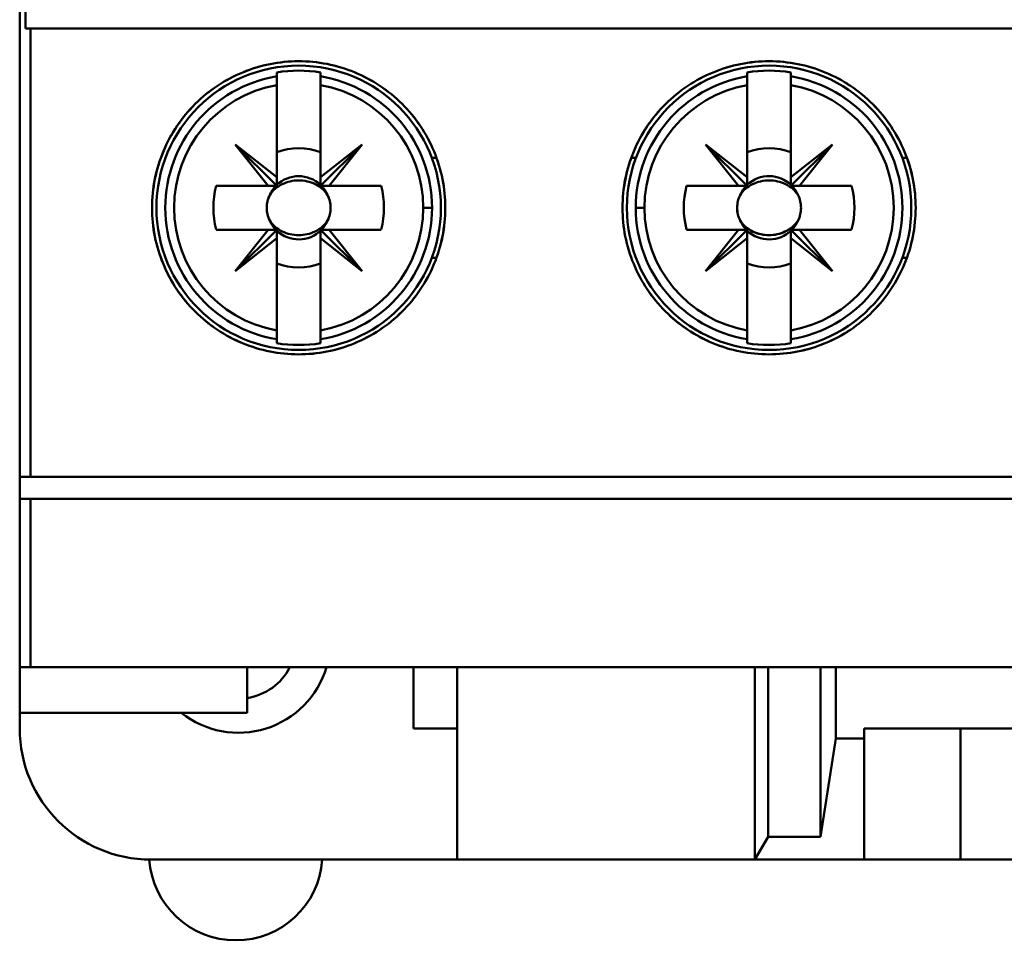
# Model space of a CAD drawing. Units: inches. Extents: x 2 to 86, y 1 to 67.
# Drawn here: x 63.9 to 64.5, y 32.1 to 32.7 of the extents above; entities that cross this region are included whole.
import ezdxf

# ---------------------------------------------------------------- set-up
doc = ezdxf.new("R2010")
doc.units = ezdxf.units.IN
doc.header["$LTSCALE"] = 4
doc.header["$MEASUREMENT"] = 0
doc.layers.add('Visible (ANSI)', color=7, linetype='Continuous', lineweight=50)

msp = doc.modelspace()

# ---------------------------------------------------------------- linework, layer by layer
at = {"layer": 'Visible (ANSI)'}
for p, q in [((63.87655, 34.1732), (63.87655, 32.30444)), ((63.87995, 33.79), (63.87995, 32.68764)), ((63.87995, 32.68764), (63.87995, 33.79)), ((63.87995, 32.68764), (63.88304, 32.68764)), ((63.88304, 32.68764), (63.87995, 32.68764)), ((63.88304, 32.68764), (65.05116, 32.68764)), ((63.88304, 32.68764), (63.88304, 32.41861)), ((63.88304, 32.41861), (63.88304, 32.68764)), ((65.05116, 32.68764), (63.88304, 32.68764)), ((64.03075, 32.66129), (64.03075, 32.65892)), ((64.03075, 32.65362), (64.03075, 32.65892)), ((64.03075, 32.65892), (64.03075, 32.65362)), ((64.05699, 32.65362), (64.05699, 32.66129)), ((64.05699, 32.65892), (64.05699, 32.65362)), ((64.08324, 32.65865), (64.08324, 32.65865)), ((64.3129, 32.66129), (64.3129, 32.65892)), ((64.3129, 32.65362), (64.3129, 32.65892)), ((64.3129, 32.65892), (64.3129, 32.65362)), ((64.33915, 32.65362), (64.33915, 32.66129)), ((64.33915, 32.65892), (64.33915, 32.65362)), ((64.03075, 32.59831), (64.03075, 32.65362)), ((64.03075, 32.65362), (64.03075, 32.59831)), ((64.05699, 32.65362), (64.05699, 32.59831)), ((64.3129, 32.59831), (64.3129, 32.65362)), ((64.3129, 32.65362), (64.3129, 32.59831)), ((64.33915, 32.65362), (64.33915, 32.59831)), ((64.03075, 32.59831), (64.00581, 32.61808)), ((64.00581, 32.61808), (64.03075, 32.59315)), ((64.02559, 32.59315), (64.00581, 32.61808)), ((64.00581, 32.61808), (64.03075, 32.59831)), ((64.05699, 32.59315), (64.08193, 32.61808)), ((64.08193, 32.61808), (64.05699, 32.59831)), ((64.05699, 32.59831), (64.08193, 32.61808)), ((64.08193, 32.61808), (64.06215, 32.59315)), ((64.30774, 32.59315), (64.28796, 32.61808)), ((64.28796, 32.61808), (64.3129, 32.59831)), ((64.3129, 32.59831), (64.28796, 32.61808)), ((64.28796, 32.61808), (64.3129, 32.59315)), ((64.36408, 32.61808), (64.33915, 32.59315)), ((64.33915, 32.59831), (64.36408, 32.61808)), ((64.3443, 32.59315), (64.36408, 32.61808)), ((64.36408, 32.61808), (64.3443, 32.59315)), ((64.05699, 32.59401), (64.05699, 32.61336)), ((64.33915, 32.59401), (64.33915, 32.61336)), ((64.12654, 32.60997), (64.12374, 32.60997)), ((64.24335, 32.60997), (64.24615, 32.60997)), ((64.4059, 32.60997), (64.4087, 32.60997)), ((64.4087, 32.60997), (64.4059, 32.60997)), ((63.9944, 32.59315), (64.02559, 32.59315)), ((64.02559, 32.59315), (63.9944, 32.59315)), ((64.03075, 32.59315), (64.02559, 32.59315)), ((64.03075, 32.59315), (64.03075, 32.59831)), ((64.03075, 32.59831), (64.03075, 32.59315)), ((64.05699, 32.59831), (64.05699, 32.59315)), ((64.09334, 32.59315), (64.05785, 32.59315)), ((64.06215, 32.59315), (64.09334, 32.59315)), ((64.27655, 32.59315), (64.30774, 32.59315)), ((64.30774, 32.59315), (64.27655, 32.59315)), ((64.3129, 32.59315), (64.30774, 32.59315)), ((64.3129, 32.59831), (64.3129, 32.59315)), ((64.3129, 32.59315), (64.3129, 32.59831)), ((64.33915, 32.59315), (64.3443, 32.59315)), ((64.37549, 32.59315), (64.34001, 32.59315)), ((64.3443, 32.59315), (64.37549, 32.59315)), ((64.12385, 32.58003), (64.11862, 32.58003)), ((64.11862, 32.58003), (64.12385, 32.58003)), ((64.24604, 32.58003), (64.25127, 32.58003)), ((64.25127, 32.58003), (64.24604, 32.58003)), ((64.02559, 32.5669), (63.9944, 32.5669)), ((63.9944, 32.5669), (64.02989, 32.5669)), ((64.02559, 32.5669), (64.00581, 32.54197)), ((64.00581, 32.54197), (64.03075, 32.5669)), ((64.03075, 32.5669), (64.00581, 32.54197)), ((64.00581, 32.54197), (64.02559, 32.5669)), ((64.03075, 32.5669), (64.02559, 32.5669)), ((64.03075, 32.56174), (64.03075, 32.5669)), ((64.03075, 32.5669), (64.03075, 32.56174)), ((64.05699, 32.5669), (64.08193, 32.54197)), ((64.06215, 32.5669), (64.05699, 32.5669)), ((64.05699, 32.5669), (64.06215, 32.5669)), ((64.05699, 32.56174), (64.05699, 32.5669)), ((64.08193, 32.54197), (64.06215, 32.5669)), ((64.09334, 32.5669), (64.06215, 32.5669)), ((64.06215, 32.5669), (64.08193, 32.54197)), ((64.06215, 32.5669), (64.09334, 32.5669)), ((64.30774, 32.5669), (64.27655, 32.5669)), ((64.27655, 32.5669), (64.31204, 32.5669)), ((64.3129, 32.5669), (64.28796, 32.54197)), ((64.28796, 32.54197), (64.30774, 32.5669)), ((64.30774, 32.5669), (64.28796, 32.54197)), ((64.28796, 32.54197), (64.3129, 32.5669)), ((64.3129, 32.5669), (64.30774, 32.5669)), ((64.3129, 32.56174), (64.3129, 32.5669)), ((64.3129, 32.5669), (64.3129, 32.56174)), ((64.33915, 32.5669), (64.3443, 32.5669)), ((64.33915, 32.56174), (64.33915, 32.5669)), ((64.33915, 32.5669), (64.36408, 32.54197)), ((64.3443, 32.5669), (64.33915, 32.5669)), ((64.37549, 32.5669), (64.3443, 32.5669)), ((64.3443, 32.5669), (64.36408, 32.54197)), ((64.3443, 32.5669), (64.37549, 32.5669)), ((64.36408, 32.54197), (64.3443, 32.5669)), ((64.00581, 32.54197), (64.03075, 32.56174)), ((64.03075, 32.56174), (64.00581, 32.54197)), ((64.03075, 32.56174), (64.03075, 32.50644)), ((64.03075, 32.50644), (64.03075, 32.56174)), ((64.08193, 32.54197), (64.05699, 32.56174)), ((64.05699, 32.56174), (64.05699, 32.50644)), ((64.05699, 32.50644), (64.05699, 32.56174)), ((64.28796, 32.54197), (64.3129, 32.56174)), ((64.3129, 32.56174), (64.28796, 32.54197)), ((64.3129, 32.50644), (64.3129, 32.56174)), ((64.3129, 32.56174), (64.3129, 32.50644)), ((64.36408, 32.54197), (64.33915, 32.56174)), ((64.33915, 32.56174), (64.33915, 32.50644)), ((64.33915, 32.50644), (64.33915, 32.56174)), ((64.12374, 32.55008), (64.12654, 32.55008)), ((64.4059, 32.55008), (64.4087, 32.55008)), ((64.03075, 32.50113), (64.03075, 32.50644)), ((64.03075, 32.50644), (64.03075, 32.50113)), ((64.05699, 32.50644), (64.05699, 32.50113)), ((64.05699, 32.50113), (64.05699, 32.50644)), ((64.3129, 32.50113), (64.3129, 32.50644)), ((64.3129, 32.50644), (64.3129, 32.50113)), ((64.33915, 32.50644), (64.33915, 32.50113)), ((64.33915, 32.50113), (64.33915, 32.50644)), ((64.03075, 32.50113), (64.03075, 32.49876)), ((64.05699, 32.49876), (64.05699, 32.50113)), ((64.08324, 32.5014), (64.08324, 32.50141)), ((64.3129, 32.50113), (64.3129, 32.49876)), ((64.33915, 32.49876), (64.33915, 32.50113)), ((63.87655, 32.40549), (63.87655, 32.41861)), ((63.88304, 32.41861), (63.87655, 32.41861)), ((63.87655, 32.41861), (63.87655, 32.40549)), ((63.87655, 32.41861), (63.88304, 32.41861)), ((65.05116, 32.41861), (63.88304, 32.41861)), ((63.88304, 32.41861), (65.05116, 32.41861)), ((63.87655, 32.40549), (63.88304, 32.40549)), ((63.88304, 32.30444), (63.88304, 32.40549)), ((63.88304, 32.40549), (65.05116, 32.40549)), ((63.88304, 32.40549), (63.88304, 32.30444)), ((63.87655, 32.30444), (63.88304, 32.30444)), ((63.88304, 32.30444), (63.87655, 32.30444)), ((63.87655, 32.30444), (63.87655, 32.27709)), ((63.88304, 32.30444), (65.05116, 32.30444)), ((65.05116, 32.30444), (63.88304, 32.30444)), ((64.01303, 32.27709), (64.01303, 32.30444)), ((64.11277, 32.26769), (64.11277, 32.30444)), ((64.11277, 32.30444), (64.11277, 32.26769)), ((64.13901, 32.30444), (64.13901, 32.18895)), ((64.31749, 32.30444), (64.31749, 32.18895)), ((64.31749, 32.18895), (64.31749, 32.30444)), ((64.32537, 32.20259), (64.32537, 32.30444)), ((64.32537, 32.30444), (64.32537, 32.20259)), ((64.35686, 32.20259), (64.35686, 32.30444)), ((64.35686, 32.30444), (64.35686, 32.20259)), ((64.366, 32.30444), (64.366, 32.26168)), ((64.366, 32.26168), (64.366, 32.30444)), ((63.87655, 32.27709), (64.01303, 32.27709)), ((63.87655, 32.27709), (63.87655, 32.26769)), ((64.01303, 32.27709), (63.87655, 32.27709)), ((64.13901, 32.26769), (64.11277, 32.26769)), ((64.11277, 32.26769), (64.13901, 32.26769)), ((64.38311, 32.26168), (64.38311, 32.26769)), ((64.38311, 32.26769), (64.55109, 32.26769)), ((64.44085, 32.18895), (64.44085, 32.26769)), ((64.44085, 32.26769), (64.44085, 32.18895)), ((64.366, 32.26168), (64.35686, 32.20259)), ((64.35686, 32.20259), (64.366, 32.26168)), ((64.366, 32.26168), (64.38311, 32.26168)), ((64.38311, 32.26168), (64.366, 32.26168)), ((64.38311, 32.18895), (64.38311, 32.26168)), ((64.32537, 32.20259), (64.31749, 32.18895)), ((64.31749, 32.18895), (64.32537, 32.20259)), ((64.35686, 32.20259), (64.32537, 32.20259)), ((64.32537, 32.20259), (64.35686, 32.20259)), ((64.13901, 32.18895), (63.95529, 32.18895)), ((63.95529, 32.18895), (64.13901, 32.18895)), ((64.31749, 32.18895), (64.13901, 32.18895)), ((64.13901, 32.18895), (64.31749, 32.18895)), ((64.38311, 32.18895), (64.31749, 32.18895)), ((64.31749, 32.18895), (64.38311, 32.18895)), ((64.44085, 32.18895), (64.38311, 32.18895)), ((64.38311, 32.18895), (64.44085, 32.18895)), ((64.44085, 32.18895), (64.49334, 32.18895))]:
    msp.add_line(p, q, dxfattribs=at)
for centre in [(64.04387, 32.58003), (64.32602, 32.58003), (64.32602, 32.58003)]:
    msp.add_circle(centre, 0.0853, dxfattribs=at)
for centre, radius, start, end in [((64.04387, 32.58003), 0.07998, 99.44393, 260.55607), ((64.04387, 32.58003), 0.08232, 80.82646, 99.17354), ((64.04387, 32.58003), 0.07998, 0, 80.55607), ((64.32602, 32.58003), 0.07998, 99.44393, 180), ((64.32602, 32.58003), 0.07998, 99.44393, 260.55607), ((64.32602, 32.58003), 0.08232, 80.82646, 99.17354), ((64.32602, 32.58003), 0.08232, 80.82646, 99.17354), ((64.32602, 32.58003), 0.07998, 279.44393, 80.55607), ((64.32602, 32.58003), 0.07998, 279.44393, 80.55607), ((64.04387, 32.58003), 0.07475, 100.11131, 259.88869), ((64.04387, 32.58003), 0.07475, 100.11131, 259.88869), ((64.04387, 32.58003), 0.07475, 0, 79.88869), ((64.04387, 32.58003), 0.07475, 280.11131, 79.88869), ((64.32602, 32.58003), 0.07475, 100.11131, 180), ((64.32602, 32.58003), 0.07475, 100.11131, 259.88869), ((64.32602, 32.58003), 0.07475, 280.11131, 79.88869), ((64.32602, 32.58003), 0.07475, 280.11131, 79.88869), ((64.04387, 32.58003), 0.04593, 135, 136.137), ((64.04387, 32.58003), 0.03582, 68.50776, 111.49224), ((64.04387, 32.58003), 0.03582, 68.50776, 111.49224), ((64.04387, 32.58003), 0.04593, 43.863, 45), ((64.32602, 32.58003), 0.04593, 135, 136.137), ((64.32602, 32.58003), 0.03582, 68.50776, 111.49224), ((64.32602, 32.58003), 0.03582, 68.50776, 111.49224), ((64.32602, 32.58003), 0.04593, 45, 46.137), ((64.04387, 32.58003), 0.01898, 46.25347, 133.74653), ((64.32602, 32.58003), 0.01898, 45, 133.74653), ((64.04387, 32.58003), 0.05118, 165.14283, 194.85717), ((64.04387, 32.58003), 0.05118, 165.14283, 194.85717), ((64.04387, 32.58003), 0.04593, 163.39845, 163.4192), ((64.04387, 32.58003), 0.01898, 135, 156.30611), ((64.04387, 32.58003), 0.01918, 135, 136.81904), ((64.04387, 32.58003), 0.01898, 23.69389, 45), ((64.04387, 32.58003), 0.01918, 43.18096, 45), ((64.04387, 32.58003), 0.04593, 16.58083, 16.60155), ((64.04387, 32.58003), 0.05118, 345.14283, 14.85717), ((64.04387, 32.58003), 0.05118, 345.14283, 14.85717), ((64.32602, 32.58003), 0.05118, 165.14283, 194.85717), ((64.32602, 32.58003), 0.05118, 165.14283, 194.85717), ((64.32602, 32.58003), 0.04593, 163.39845, 163.4192), ((64.32602, 32.58003), 0.01898, 135, 156.30611), ((64.32602, 32.58003), 0.01918, 135, 136.81904), ((64.32602, 32.58003), 0.01918, 45, 46.81904), ((64.32602, 32.58003), 0.01898, 23.69389, 43.74653), ((64.32602, 32.58003), 0.04593, 16.58083, 16.60155), ((64.32602, 32.58003), 0.05118, 345.14283, 14.85717), ((64.32602, 32.58003), 0.05118, 345.14283, 14.85717), ((64.04387, 32.58003), 0.07475, 280.11131, 0), ((64.04387, 32.58003), 0.07998, 279.44393, 0), ((64.32602, 32.58003), 0.07998, 180, 260.55607), ((64.32602, 32.58003), 0.07475, 180, 259.88869), ((64.04387, 32.58003), 0.01898, 203.69389, 223.74653), ((64.04387, 32.58003), 0.01898, 316.25347, 336.30611), ((64.32602, 32.58003), 0.01898, 203.69389, 223.74653), ((64.32602, 32.58003), 0.01898, 203.69389, 223.74653), ((64.32602, 32.58003), 0.01898, 316.25347, 336.30611), ((64.32602, 32.58003), 0.01898, 316.25347, 336.30611), ((64.04387, 32.58003), 0.04593, 196.58083, 196.60155), ((64.04387, 32.58003), 0.01898, 226.25347, 315), ((64.04387, 32.58003), 0.01918, 313.18096, 315), ((64.04387, 32.58003), 0.04593, 343.39845, 343.4192), ((64.32602, 32.58003), 0.04593, 196.58083, 196.60155), ((64.32602, 32.58003), 0.01898, 226.25347, 315), ((64.32602, 32.58003), 0.01898, 226.25347, 315), ((64.32602, 32.58003), 0.01918, 313.18096, 315), ((64.32602, 32.58003), 0.04593, 343.39845, 343.4192), ((64.04387, 32.58003), 0.03582, 248.50776, 291.49224), ((64.04387, 32.58003), 0.03582, 248.50776, 291.49224), ((64.04387, 32.58003), 0.04593, 313.863, 315), ((64.32602, 32.58003), 0.03582, 248.50776, 291.49224), ((64.32602, 32.58003), 0.03582, 248.50776, 291.49224), ((64.32602, 32.58003), 0.04593, 313.863, 315), ((64.04387, 32.58003), 0.08232, 260.82646, 279.17354), ((64.32602, 32.58003), 0.08232, 260.82646, 279.17354), ((64.32602, 32.58003), 0.08232, 260.82646, 279.17354), ((64.00778, 32.32018), 0.05512, 231.43531, 343.39845), ((64.00778, 32.32018), 0.03467, 278.70942, 332.98202), ((63.95529, 32.26769), 0.07874, 180, 270), ((64.00617, 32.19253), 0.052, 183.94068, 356.05237)]:
    msp.add_arc(centre, radius, start, end, dxfattribs=at)
for centre, major_axis, start_param, end_param in [((96.69374, 35.25833), (-32.38003, -2.61858), 6.275654, 6.27648), ((31.9583, 35.25833), (32.38003, -2.61858), 0.006706, 0.007531), ((96.69374, 29.90172), (-32.38003, 2.61858), 0.006706, 0.007531), ((31.9583, 29.90172), (32.38003, 2.61858), 6.275654, 6.27648)]:
    msp.add_ellipse(centre, major_axis=major_axis, ratio=0.088024, start_param=start_param, end_param=end_param, dxfattribs=at)
for points, knots in [([(63.95594, 32.58003), (63.95594, 32.57418), (63.95652, 32.56844), (63.95765, 32.5628), (63.95878, 32.55715), (63.96049, 32.55154), (63.96271, 32.54621), (63.96493, 32.54087), (63.96765, 32.53582), (63.97086, 32.53103), (63.97406, 32.52625), (63.97779, 32.52175), (63.98184, 32.51771), (63.9859, 32.51367), (63.99033, 32.51005), (63.99513, 32.50685), (63.99993, 32.50365), (64.00501, 32.50095), (64.01027, 32.49877), (64.01554, 32.4966), (64.02107, 32.49492), (64.0267, 32.49379), (64.03233, 32.49267), (64.038, 32.49211), (64.0437, 32.4921), (64.04941, 32.49209), (64.05521, 32.49265), (64.06082, 32.49375), (64.06643, 32.49485), (64.0719, 32.49649), (64.07722, 32.49867), (64.08254, 32.50085), (64.08769, 32.50358), (64.09246, 32.50674), (64.09723, 32.50991), (64.10168, 32.51353), (64.10581, 32.51762), (64.10993, 32.52171), (64.1136, 32.52616), (64.11681, 32.53093), (64.12002, 32.5357), (64.1228, 32.54084), (64.12503, 32.54619), (64.12726, 32.55154), (64.12894, 32.55705), (64.13007, 32.56271), (64.13121, 32.56837), (64.13179, 32.57423), (64.1318, 32.58), (64.1318, 32.58577), (64.13124, 32.5915), (64.1301, 32.5972), (64.12897, 32.6029), (64.12726, 32.60848), (64.12506, 32.61379), (64.12285, 32.6191), (64.1201, 32.62423), (64.11686, 32.62905), (64.11363, 32.63387), (64.10997, 32.6383), (64.10589, 32.64235), (64.10182, 32.6464), (64.09728, 32.6501), (64.0925, 32.65328), (64.08771, 32.65646), (64.08266, 32.65914), (64.07734, 32.66133), (64.07202, 32.66352), (64.06646, 32.66519), (64.06086, 32.6663), (64.05526, 32.6674), (64.04958, 32.66796), (64.0438, 32.66795), (64.03802, 32.66795), (64.03234, 32.66738), (64.02676, 32.66627), (64.02117, 32.66516), (64.01562, 32.66349), (64.01032, 32.6613), (64.00502, 32.65911), (63.99999, 32.65643), (63.99523, 32.65327), (63.99046, 32.65011), (63.98594, 32.64642), (63.98187, 32.64238), (63.97781, 32.63834), (63.97416, 32.63393), (63.97094, 32.62914), (63.96771, 32.62435), (63.96495, 32.61921), (63.96273, 32.61391), (63.95831, 32.60331), (63.95594, 32.59171), (63.95594, 32.58003)], [0, 0, 0, 0, 0.00065821, 0.00065821, 0.00065821, 0.00131642, 0.00131642, 0.00131642, 0.00197464, 0.00197464, 0.00197464, 0.00263285, 0.00263285, 0.00263285, 0.00329106, 0.00329106, 0.00329106, 0.00394927, 0.00394927, 0.00394927, 0.00460749, 0.00460749, 0.00460749, 0.0052657, 0.0052657, 0.0052657, 0.00592391, 0.00592391, 0.00592391, 0.00658212, 0.00658212, 0.00658212, 0.00724034, 0.00724034, 0.00724034, 0.00789855, 0.00789855, 0.00789855, 0.00855676, 0.00855676, 0.00855676, 0.00921497, 0.00921497, 0.00921497, 0.00987319, 0.00987319, 0.00987319, 0.0105314, 0.0105314, 0.0105314, 0.01118961, 0.01118961, 0.01118961, 0.01184782, 0.01184782, 0.01184782, 0.01250604, 0.01250604, 0.01250604, 0.01316425, 0.01316425, 0.01316425, 0.01382246, 0.01382246, 0.01382246, 0.01448067, 0.01448067, 0.01448067, 0.01513889, 0.01513889, 0.01513889, 0.0157971, 0.0157971, 0.0157971, 0.01645531, 0.01645531, 0.01645531, 0.01711352, 0.01711352, 0.01711352, 0.01777174, 0.01777174, 0.01777174, 0.01842995, 0.01842995, 0.01842995, 0.01908816, 0.01908816, 0.01908816, 0.01974637, 0.01974637, 0.01974637, 0.0210628, 0.0210628, 0.0210628, 0.0210628]), ([(63.95594, 32.58003), (63.95594, 32.59177), (63.95821, 32.60307), (63.96272, 32.61387), (63.96723, 32.62467), (63.9736, 32.63415), (63.98186, 32.64236), (63.99011, 32.65056), (63.99959, 32.65687), (64.01031, 32.6613), (64.02104, 32.66573), (64.0322, 32.66794), (64.04381, 32.66795), (64.05542, 32.66796), (64.0666, 32.66576), (64.07736, 32.66133), (64.08811, 32.6569), (64.09763, 32.65057), (64.10591, 32.64234), (64.11418, 32.63411), (64.12057, 32.62459), (64.12506, 32.61378), (64.12955, 32.60298), (64.1318, 32.59171), (64.1318, 32.57999), (64.13179, 32.56828), (64.12954, 32.55701), (64.12503, 32.5462), (64.12052, 32.53539), (64.11411, 32.52586), (64.10582, 32.51763), (64.09753, 32.50941), (64.088, 32.50309), (64.07724, 32.49868), (64.06648, 32.49427), (64.05531, 32.49208), (64.04371, 32.4921), (64.03212, 32.49212), (64.02098, 32.49435), (64.01026, 32.49878), (63.99954, 32.50321), (63.99007, 32.50952), (63.98182, 32.51773), (63.97357, 32.52594), (63.96719, 32.53544), (63.9627, 32.54624), (63.9582, 32.55703), (63.95594, 32.5683), (63.95594, 32.58003)], [-0.0210628, -0.0210628, -0.0210628, -0.0210628, -0.01974637, -0.01974637, -0.01974637, -0.01842995, -0.01842995, -0.01842995, -0.01711352, -0.01711352, -0.01711352, -0.0157971, -0.0157971, -0.0157971, -0.01448067, -0.01448067, -0.01448067, -0.01316425, -0.01316425, -0.01316425, -0.01184782, -0.01184782, -0.01184782, -0.0105314, -0.0105314, -0.0105314, -0.00921497, -0.00921497, -0.00921497, -0.00789855, -0.00789855, -0.00789855, -0.00658212, -0.00658212, -0.00658212, -0.0052657, -0.0052657, -0.0052657, -0.00394927, -0.00394927, -0.00394927, -0.00263285, -0.00263285, -0.00263285, -0.00131642, -0.00131642, -0.00131642, 0, 0, 0, 0]), ([(64.2381, 32.58003), (64.2381, 32.57421), (64.23867, 32.5685), (64.23978, 32.56288), (64.2409, 32.55726), (64.24259, 32.55167), (64.2448, 32.54634), (64.24701, 32.54102), (64.24971, 32.53597), (64.2529, 32.53119), (64.2561, 32.52641), (64.25981, 32.52189), (64.26386, 32.51784), (64.26792, 32.51379), (64.27234, 32.51015), (64.27714, 32.50694), (64.28195, 32.50373), (64.28706, 32.501), (64.29234, 32.49881), (64.29763, 32.49661), (64.30317, 32.49493), (64.30883, 32.4938), (64.3145, 32.49267), (64.3202, 32.49211), (64.32593, 32.4921), (64.33166, 32.49209), (64.33749, 32.49266), (64.34312, 32.49378), (64.34876, 32.4949), (64.35424, 32.49655), (64.35957, 32.49875), (64.36489, 32.50095), (64.37004, 32.5037), (64.37481, 32.50688), (64.37958, 32.51006), (64.38403, 32.51369), (64.38813, 32.51779), (64.39224, 32.52189), (64.39589, 32.52634), (64.39908, 32.53111), (64.40227, 32.53587), (64.40503, 32.54101), (64.40724, 32.54634), (64.40945, 32.55167), (64.41112, 32.55715), (64.41224, 32.56279), (64.41337, 32.56842), (64.41395, 32.57425), (64.41395, 32.58), (64.41395, 32.58574), (64.4134, 32.59144), (64.41227, 32.59712), (64.41115, 32.60279), (64.40946, 32.60835), (64.40727, 32.61364), (64.40508, 32.61894), (64.40236, 32.62405), (64.39914, 32.62886), (64.39592, 32.63368), (64.39228, 32.63811), (64.38823, 32.64217), (64.38417, 32.64623), (64.37965, 32.64994), (64.37487, 32.65314), (64.37008, 32.65633), (64.36503, 32.65904), (64.35971, 32.66124), (64.3544, 32.66345), (64.3488, 32.66514), (64.34319, 32.66626), (64.33757, 32.66738), (64.33186, 32.66795), (64.32606, 32.66795), (64.32027, 32.66796), (64.31454, 32.66739), (64.30892, 32.66627), (64.30331, 32.66516), (64.29774, 32.66348), (64.29241, 32.66128), (64.28709, 32.65907), (64.28204, 32.65638), (64.27727, 32.6532), (64.27249, 32.65002), (64.26796, 32.64631), (64.2639, 32.64226), (64.25985, 32.6382), (64.2562, 32.63378), (64.25299, 32.62899), (64.24978, 32.6242), (64.24703, 32.61907), (64.24483, 32.61378), (64.24043, 32.6032), (64.2381, 32.59165), (64.2381, 32.58003)], [0, 0, 0, 0, 0.00065497, 0.00065497, 0.00065497, 0.00130993, 0.00130993, 0.00130993, 0.0019649, 0.0019649, 0.0019649, 0.00261987, 0.00261987, 0.00261987, 0.00327483, 0.00327483, 0.00327483, 0.0039298, 0.0039298, 0.0039298, 0.00458476, 0.00458476, 0.00458476, 0.00523973, 0.00523973, 0.00523973, 0.0058947, 0.0058947, 0.0058947, 0.00654966, 0.00654966, 0.00654966, 0.00720463, 0.00720463, 0.00720463, 0.0078596, 0.0078596, 0.0078596, 0.00851456, 0.00851456, 0.00851456, 0.00916953, 0.00916953, 0.00916953, 0.00982449, 0.00982449, 0.00982449, 0.01047946, 0.01047946, 0.01047946, 0.01113443, 0.01113443, 0.01113443, 0.01178939, 0.01178939, 0.01178939, 0.01244436, 0.01244436, 0.01244436, 0.01309933, 0.01309933, 0.01309933, 0.01375429, 0.01375429, 0.01375429, 0.01440926, 0.01440926, 0.01440926, 0.01506422, 0.01506422, 0.01506422, 0.01571919, 0.01571919, 0.01571919, 0.01637416, 0.01637416, 0.01637416, 0.01702912, 0.01702912, 0.01702912, 0.01768409, 0.01768409, 0.01768409, 0.01833906, 0.01833906, 0.01833906, 0.01899402, 0.01899402, 0.01899402, 0.01964899, 0.01964899, 0.01964899, 0.02095892, 0.02095892, 0.02095892, 0.02095892]), ([(64.2381, 32.58003), (64.2381, 32.59172), (64.24034, 32.60297), (64.24482, 32.61375), (64.2493, 32.62453), (64.25566, 32.63403), (64.2639, 32.64225), (64.27215, 32.65048), (64.28165, 32.65682), (64.29242, 32.66128), (64.30319, 32.66573), (64.3144, 32.66796), (64.32607, 32.66795), (64.33773, 32.66795), (64.34894, 32.66571), (64.35971, 32.66124), (64.37048, 32.65678), (64.37999, 32.65042), (64.38822, 32.64217), (64.39646, 32.63392), (64.40281, 32.62442), (64.40727, 32.61364), (64.41173, 32.60287), (64.41395, 32.59166), (64.41395, 32.57999), (64.41394, 32.56833), (64.41171, 32.55711), (64.40724, 32.54633), (64.40277, 32.53555), (64.3964, 32.52604), (64.38814, 32.51779), (64.37988, 32.50955), (64.37035, 32.5032), (64.35957, 32.49875), (64.3488, 32.49431), (64.33758, 32.49209), (64.32594, 32.4921), (64.31429, 32.49211), (64.3031, 32.49435), (64.29234, 32.49881), (64.28159, 32.50327), (64.2721, 32.50961), (64.26386, 32.51784), (64.25562, 32.52608), (64.24927, 32.53558), (64.2448, 32.54635), (64.24033, 32.55713), (64.2381, 32.56835), (64.2381, 32.58003)], [-0.02095892, -0.02095892, -0.02095892, -0.02095892, -0.01964899, -0.01964899, -0.01964899, -0.01833906, -0.01833906, -0.01833906, -0.01702912, -0.01702912, -0.01702912, -0.01571919, -0.01571919, -0.01571919, -0.01440926, -0.01440926, -0.01440926, -0.01309933, -0.01309933, -0.01309933, -0.01178939, -0.01178939, -0.01178939, -0.01047946, -0.01047946, -0.01047946, -0.00916953, -0.00916953, -0.00916953, -0.0078596, -0.0078596, -0.0078596, -0.00654966, -0.00654966, -0.00654966, -0.00523973, -0.00523973, -0.00523973, -0.0039298, -0.0039298, -0.0039298, -0.00261987, -0.00261987, -0.00261987, -0.00130993, -0.00130993, -0.00130993, 0, 0, 0, 0]), ([(64.06125, 32.58765), (64.05946, 32.59045), (64.05693, 32.59264), (64.05376, 32.59418), (64.05059, 32.59572), (64.04732, 32.59645), (64.04384, 32.59645), (64.04036, 32.59644), (64.03709, 32.5957), (64.03393, 32.59415), (64.03078, 32.59261), (64.02827, 32.59043), (64.02649, 32.58765)], [0.004048997, 0.004048997, 0.004048997, 0.004048997, 0.004434416, 0.004434416, 0.004434416, 0.004819835, 0.004819835, 0.004819835, 0.005205253, 0.005205253, 0.005205253, 0.005590672, 0.005590672, 0.005590672, 0.005590672]), ([(64.3434, 32.58765), (64.34162, 32.59045), (64.33909, 32.59263), (64.33592, 32.59417), (64.33276, 32.59571), (64.32948, 32.59645), (64.326, 32.59645), (64.32252, 32.59644), (64.31925, 32.5957), (64.31609, 32.59416), (64.31294, 32.59262), (64.31042, 32.59044), (64.30864, 32.58765)], [0.001899455, 0.001899455, 0.001899455, 0.001899455, 0.002284368, 0.002284368, 0.002284368, 0.002669281, 0.002669281, 0.002669281, 0.003054195, 0.003054195, 0.003054195, 0.003439108, 0.003439108, 0.003439108, 0.003439108]), ([(64.06125, 32.58765), (64.06241, 32.58528), (64.06303, 32.58264), (64.06303, 32.58001), (64.06303, 32.57738), (64.06241, 32.57477), (64.06125, 32.5724)], [-0.0006151371, -0.0006151371, -0.0006151371, -0.0006151371, -0.000316482, -0.000316482, -0.000316482, -0.000017827, -0.000017827, -0.000017827, -0.000017827]), ([(64.06125, 32.5724), (64.06243, 32.57481), (64.06303, 32.57735), (64.06303, 32.58002), (64.06303, 32.58268), (64.06244, 32.58523), (64.06125, 32.58765)], [0.000017827, 0.000017827, 0.000017827, 0.000017827, 0.000316482, 0.000316482, 0.000316482, 0.0006151371, 0.0006151371, 0.0006151371, 0.0006151371]), ([(64.30864, 32.5724), (64.30748, 32.57478), (64.30686, 32.57741), (64.30686, 32.58004), (64.30687, 32.58268), (64.30748, 32.58528), (64.30864, 32.58765)], [-0.0006151371, -0.0006151371, -0.0006151371, -0.0006151371, -0.000316482, -0.000316482, -0.000316482, -0.000017827, -0.000017827, -0.000017827, -0.000017827]), ([(64.30864, 32.58765), (64.30746, 32.58524), (64.30687, 32.5827), (64.30686, 32.58004), (64.30686, 32.57738), (64.30745, 32.57482), (64.30864, 32.5724)], [0.000017827, 0.000017827, 0.000017827, 0.000017827, 0.000316482, 0.000316482, 0.000316482, 0.0006151371, 0.0006151371, 0.0006151371, 0.0006151371]), ([(64.02649, 32.5724), (64.02827, 32.56961), (64.0308, 32.56742), (64.03397, 32.56588), (64.03714, 32.56434), (64.04041, 32.5636), (64.04389, 32.56361), (64.04737, 32.56361), (64.05064, 32.56435), (64.0538, 32.56589), (64.05695, 32.56744), (64.05947, 32.56962), (64.06125, 32.5724)], [0.001899455, 0.001899455, 0.001899455, 0.001899455, 0.002284368, 0.002284368, 0.002284368, 0.002669281, 0.002669281, 0.002669281, 0.003054195, 0.003054195, 0.003054195, 0.003439108, 0.003439108, 0.003439108, 0.003439108]), ([(64.30864, 32.5724), (64.31043, 32.5696), (64.31296, 32.56742), (64.31613, 32.56588), (64.3193, 32.56434), (64.32257, 32.5636), (64.32605, 32.56361), (64.32953, 32.56361), (64.3328, 32.56436), (64.33596, 32.5659), (64.33911, 32.56744), (64.34163, 32.56962), (64.3434, 32.5724)], [0.004048997, 0.004048997, 0.004048997, 0.004048997, 0.004434416, 0.004434416, 0.004434416, 0.004819835, 0.004819835, 0.004819835, 0.005205253, 0.005205253, 0.005205253, 0.005590672, 0.005590672, 0.005590672, 0.005590672]), ([(64.3434, 32.5724), (64.34304, 32.57183), (64.34207, 32.57037), (64.34031, 32.56881), (64.33854, 32.56724), (64.33707, 32.56641), (64.33556, 32.56571), (64.33254, 32.5643), (64.32922, 32.56361), (64.32605, 32.56361), (64.32288, 32.5636), (64.31956, 32.56429), (64.31653, 32.56569), (64.31501, 32.56639), (64.31353, 32.56722), (64.31175, 32.56879), (64.30997, 32.57037), (64.309, 32.57184), (64.30864, 32.5724)], [-0.005590672, -0.005590672, -0.005590672, -0.005590672, -0.005397963, -0.005397963, -0.005397963, -0.005205253, -0.005205253, -0.005205253, -0.004819835, -0.004819835, -0.004819835, -0.004434416, -0.004434416, -0.004434416, -0.004241706, -0.004241706, -0.004241706, -0.004048997, -0.004048997, -0.004048997, -0.004048997])]:
    msp.add_open_spline(points, degree=3, knots=knots, dxfattribs=at)
for points in [[(64.02471, 32.58003), (64.02471, 32.58267), (64.02533, 32.58528), (64.02649, 32.58765)], [(64.02649, 32.58765), (64.0253, 32.58523), (64.02471, 32.58269), (64.02471, 32.58003)], [(64.3434, 32.58765), (64.34456, 32.58528), (64.34518, 32.58265), (64.34518, 32.58003)], [(64.34518, 32.58003), (64.34518, 32.58269), (64.34459, 32.58523), (64.3434, 32.58765)], [(64.02649, 32.5724), (64.02533, 32.57477), (64.02471, 32.5774), (64.02471, 32.58003)], [(64.02471, 32.58003), (64.02471, 32.57736), (64.0253, 32.57482), (64.02649, 32.5724)], [(64.34518, 32.58003), (64.34518, 32.57739), (64.34457, 32.57477), (64.3434, 32.5724)], [(64.3434, 32.5724), (64.34459, 32.57482), (64.34518, 32.57736), (64.34518, 32.58003)]]:
    msp.add_open_spline(points, degree=3, dxfattribs=at)

doc.saveas('drawing.dxf')
